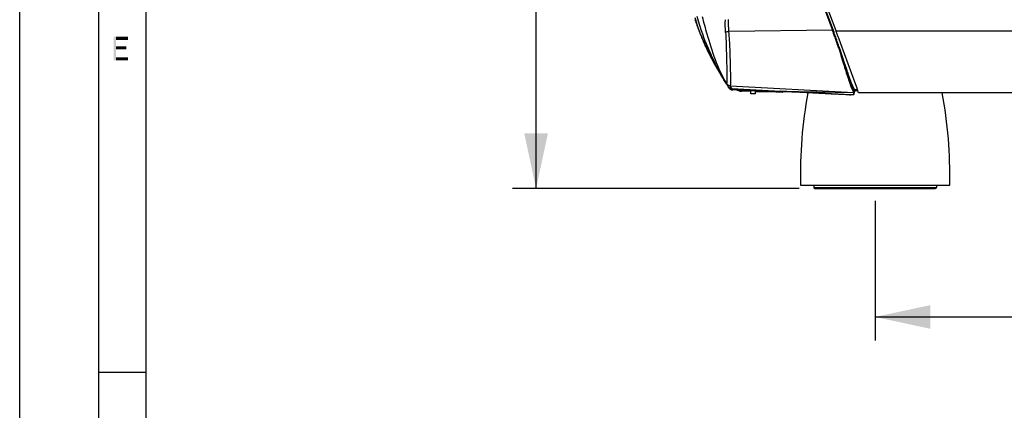
# Model space of a CAD drawing. Units: millimetres. Extents: x 0 to 420, y 0 to 297.
# Drawn here: x 0 to 62, y 167 to 191 of the extents above; entities that cross this region are included whole.
import ezdxf

# ---------------------------------------------------------------- set-up
doc = ezdxf.new("R2010")
doc.units = ezdxf.units.MM
doc.header["$LTSCALE"] = 23.1
doc.layers.get('0').update_dxf_attribs({"linetype": 'CONTINUOUS'})
doc.styles.get("Standard").update_dxf_attribs({"font": 'txt', "width": 0.85})
doc.dimstyles.new('DIMSTYLE_3', dxfattribs={"dimtxt": 3.5, "dimasz": 3.5, "dimexe": 0.18, "dimexo": 0.0625, "dimgap": 0.09, "dimtad": 1, "dimdec": 0, "dimlfac": 6.666667, "dimdsep": 46, "dimtxsty": 'STANDARD', "dimblk": '_FILLED', "dimblk1": '_FILLED', "dimblk2": '_FILLED', "dimcen": 0.09, "dimadec": 0, "dimazin": 0, "dimtp": 0.8, "dimtm": 0.8, "dimtfac": 1, "dimtdec": 0, "dimtofl": 0, "dimtmove": 0, "dimatfit": 3, "dimldrblk": '_FILLED', "dimfxl": 1, "dimtolj": 1, "dimarcsym": 0})
doc.dimstyles.new('DIMSTYLE_4', dxfattribs={"dimtxt": 3.5, "dimasz": 3.5, "dimexe": 0.18, "dimexo": 0.0625, "dimgap": 0.09, "dimtad": 1, "dimdec": 0, "dimlfac": 6.666667, "dimdsep": 46, "dimtxsty": 'STANDARD', "dimblk": '_FILLED', "dimblk1": '_FILLED', "dimblk2": '_FILLED', "dimcen": 0.09, "dimadec": 0, "dimazin": 0, "dimtp": 1.2, "dimtm": 1.2, "dimtfac": 1, "dimtdec": 0, "dimtofl": 0, "dimtmove": 0, "dimatfit": 3, "dimldrblk": '_FILLED', "dimfxl": 1, "dimtolj": 1, "dimarcsym": 0})

# ---------------------------------------------------------------- blocks, each defined once
blk = doc.blocks.new('_FILLED')
at = {"color": 0, "linetype": 'BYBLOCK'}
blk.add_solid([(0, 0), (-1, 0.214), (-1, -0.214)], dxfattribs=at)
blk = doc.blocks.new('*D3')
at = {"color": 2, "linetype": 'CONTINUOUS'}
for p, q in [((54.181, 179.856), (54.181, 170.997)), ((216.181, 179.856), (216.181, 170.997)), ((54.181, 172.497), (135.181, 172.497)), ((216.181, 172.497), (135.181, 172.497))]:
    blk.add_line(p, q, dxfattribs=at)
at = {"color": 2, "linetype": 'CONTINUOUS', "xscale": 3.5, "yscale": 3.5, "zscale": 3.5, "rotation": 180}
blk.add_blockref('_FILLED', (54.181, 172.497), dxfattribs=at)
at = {"color": 2, "linetype": 'CONTINUOUS', "xscale": 3.5, "yscale": 3.5, "zscale": 3.5}
blk.add_blockref('_FILLED', (216.181, 172.497), dxfattribs=at)
blk = doc.blocks.new('*D6')
at = {"color": 2, "linetype": 'CONTINUOUS'}
for p, q in [((45.519, 258.861), (31.208, 258.861)), ((32.708, 258.861), (32.708, 219.746)), ((32.708, 180.631), (32.708, 219.746)), ((49.371, 180.631), (31.208, 180.631))]:
    blk.add_line(p, q, dxfattribs=at)
at = {"color": 2, "linetype": 'CONTINUOUS', "xscale": 3.5, "yscale": 3.5, "zscale": 3.5}
for p, rotation in [((32.708, 258.861), 90.0000925969), ((32.708, 180.631), 270.0000925969)]:
    blk.add_blockref('_FILLED', p, dxfattribs=dict(at, rotation=rotation))

msp = doc.modelspace()

# ---------------------------------------------------------------- linework, layer by layer
at = {"color": 7, "linetype": 'CONTINUOUS'}
for p, q in [((0, 0), (0, 297)), ((5, 292), (5, 5)), ((8, 289), (8, 8)), ((48.314, 199.125), (51.473, 190.673)), ((48.367, 199.107), (51.524, 190.663)), ((51.712, 190.621), (49.17, 197.332)), ((51.473, 190.673), (44.927, 190.582)), ((51.473, 190.673), (51.518, 190.678)), ((51.473, 190.673), (51.479, 190.659)), ((51.479, 190.659), (51.524, 190.663)), ((51.479, 190.659), (51.483, 190.648)), ((51.524, 190.663), (51.561, 190.562)), ((51.63, 190.237), (51.644, 190.198)), ((51.667, 190.271), (51.673, 190.253)), ((51.673, 190.253), (51.678, 190.238)), ((51.722, 190.593), (51.712, 190.621)), ((51.844, 190.259), (51.722, 190.593)), ((51.878, 190.167), (51.844, 190.259)), ((51.644, 190.198), (51.653, 190.172)), ((52.013, 189.796), (51.878, 190.167)), ((52.935, 187.263), (52.013, 189.796)), ((44.759, 187.272), (44.792, 187.222)), ((44.766, 187.282), (44.797, 187.229)), ((44.792, 187.222), (44.824, 187.173)), ((44.87, 187.107), (44.924, 187.022)), ((45.018, 187.136), (52.823, 186.727)), ((53.035, 186.989), (52.935, 187.263)), ((44.887, 187.077), (44.925, 187.02)), ((44.924, 187.022), (44.924, 187.022)), ((48.286, 186.722), (45.16, 186.886)), ((46.306, 186.787), (45.71, 186.797)), ((46.315, 186.637), (46.315, 186.644)), ((46.315, 186.636), (46.315, 186.637)), ((46.615, 186.631), (46.315, 186.636)), ((46.615, 186.631), (46.616, 186.809)), ((47.476, 186.765), (46.615, 186.765)), ((46.615, 186.631), (46.615, 186.633)), ((48.286, 186.745), (48.285, 186.734)), ((48.285, 186.734), (48.285, 186.731)), ((48.285, 186.731), (48.286, 186.722)), ((48.333, 186.765), (48.286, 186.722)), ((48.286, 186.722), (48.333, 186.765)), ((48.286, 186.762), (48.286, 186.749)), ((48.286, 186.762), (48.286, 186.762)), ((48.286, 186.749), (48.286, 186.745)), ((48.286, 186.722), (48.286, 186.722)), ((51.391, 186.625), (49.831, 186.707)), ((52.641, 186.574), (52.626, 186.574)), ((52.818, 186.626), (52.815, 186.576)), ((52.815, 186.576), (52.862, 186.619)), ((52.815, 186.576), (52.854, 186.611)), ((52.815, 186.576), (52.815, 186.576)), ((52.82, 186.672), (52.818, 186.626)), ((52.823, 186.726), (52.82, 186.672)), ((52.823, 186.727), (52.87, 186.77)), ((52.823, 186.726), (52.823, 186.726)), ((52.824, 186.727), (52.87, 186.769)), ((52.854, 186.611), (52.862, 186.619)), ((52.862, 186.619), (52.863, 186.631)), ((52.862, 186.619), (52.862, 186.619)), ((52.863, 186.631), (52.867, 186.712)), ((52.867, 186.712), (52.87, 186.77)), ((52.878, 186.915), (52.87, 186.769)), ((52.87, 186.769), (52.871, 186.769)), ((52.875, 186.854), (52.876, 186.872)), ((52.875, 186.852), (52.875, 186.854)), ((52.875, 186.852), (53.084, 186.853)), ((52.876, 186.872), (52.878, 186.901)), ((52.878, 186.915), (52.878, 186.916)), ((52.878, 186.915), (52.878, 186.915)), ((52.878, 186.905), (52.879, 186.913)), ((52.878, 186.901), (52.878, 186.905)), ((52.879, 186.915), (53.061, 186.916)), ((52.879, 186.915), (52.879, 186.915)), ((53.041, 186.972), (53.035, 186.989)), ((53.138, 186.706), (53.041, 186.972)), ((217.224, 186.706), (53.138, 186.706)), ((49.456, 180.856), (58.906, 180.856)), ((5, 169), (8, 169))]:
    msp.add_line(p, q, dxfattribs=at)
at = {"color": 9, "linetype": 'CONTINUOUS'}
for p, q in [((51.712, 190.589), (51.712, 190.621)), ((51.712, 190.621), (218.649, 190.621)), ((44.821, 187.178), (44.834, 187.158)), ((44.834, 187.158), (44.861, 187.117)), ((44.861, 187.117), (44.868, 187.106)), ((44.868, 187.106), (44.875, 187.094)), ((45.108, 186.968), (48.193, 186.806)), ((45.93, 186.846), (48.193, 186.806)), ((52.626, 186.574), (48.193, 186.806)), ((48.193, 186.806), (52.823, 186.726)), ((52.823, 186.726), (52.87, 186.768)), ((50.296, 180.706), (58.066, 180.706)), ((50.371, 180.631), (57.991, 180.631))]:
    msp.add_line(p, q, dxfattribs=at)
at = {"color": 6, "linetype": 'CONTINUOUS'}
for p, q in [((50.296, 180.856), (50.296, 180.706)), ((58.066, 180.856), (58.066, 180.706))]:
    msp.add_line(p, q, dxfattribs=at)
at = {"color": 7, "linetype": 'CONTINUOUS'}
for points in [[(42.773, 191.341), (42.802, 191.251), (42.832, 191.161), (42.862, 191.071), (42.893, 190.982), (42.924, 190.893), (42.956, 190.805), (42.988, 190.717), (43.021, 190.63), (43.054, 190.543), (43.088, 190.457), (43.122, 190.372), (43.156, 190.287), (43.191, 190.203), (43.226, 190.119), (43.262, 190.036), (43.297, 189.954), (43.333, 189.872), (43.37, 189.791), (43.406, 189.71), (43.443, 189.631), (43.48, 189.552), (43.517, 189.473), (43.554, 189.396), (43.592, 189.319), (43.63, 189.242), (43.667, 189.167), (43.705, 189.092), (43.743, 189.018), (43.781, 188.945), (43.819, 188.872), (43.857, 188.8), (43.895, 188.729), (43.933, 188.659), (43.971, 188.59), (44.008, 188.521), (44.046, 188.453), (44.084, 188.386), (44.121, 188.32), (44.159, 188.255), (44.196, 188.19), (44.233, 188.126), (44.27, 188.064), (44.307, 188.001), (44.343, 187.94), (44.379, 187.88), (44.415, 187.82), (44.451, 187.762), (44.487, 187.704), (44.522, 187.647), (44.557, 187.591), (44.591, 187.536), (44.626, 187.481), (44.659, 187.428), (44.693, 187.375), (44.726, 187.323), (44.759, 187.272)], [(44.824, 187.173), (44.856, 187.125), (44.887, 187.077)]]:
    msp.add_lwpolyline(points, dxfattribs=at)
for centre, radius, start, end in [((24.906, 180.885), 28.313, 19.94108, 20.17063), ((22.985, 180.188), 30.356, 19.75775, 19.94157), ((19.946, 179.099), 33.585, 19.3691, 19.75425), ((14.329, 176.862), 39.672, 19.90618, 20.20267), ((23.2, 180.084), 30.235, 19.68892, 19.88781), ((18.247, 178.315), 35.494, 19.47534, 19.62819), ((14.586, 177.216), 39.266, 18.69996, 19.26624), ((13.279, 176.558), 40.764, 19.31749, 19.47481), ((20.459, 179.057), 33.161, 18.56468, 19.34643), ((18.005, 178.371), 35.657, 18.33624, 18.7022), ((56.756, 194.767), 14.142, 212.44775, 212.79803), ((56.693, 194.726), 14.067, 212.79798, 213.20879), ((45.175, 187.186), 0.3, 213.1805, 267.00044), ((45.175, 187.186), 0.3, 213.54722, 267.01856), ((45.721, 187.397), 0.6, 241.19687, 269.01827), ((78.248, 181.498), 28.8, 169.59035, 181.27826), ((52.869, 198.847), 12.276, 268.60287, 268.86724), ((55.155, 187.994), 2.593, 204.52743, 205.89668), ((30.113, 181.498), 28.8, 358.72174, 10.41759)]:
    msp.add_arc(centre, radius, start, end, dxfattribs=at)
at = {"color": 9, "linetype": 'CONTINUOUS'}
for centre, radius, start, end in [((63.747, 199.501), 22.584, 212.77089, 213.06933), ((56.826, 194.811), 14.224, 211.97565, 212.44763), ((45.034, 187.437), 0.301, 254.33087, 266.94976), ((45.025, 187.432), 0.299, 260.71992, 266.98677), ((64.272, 199.844), 23.211, 213.31792, 213.53572)]:
    msp.add_arc(centre, radius, start, end, dxfattribs=at)
at = {"color": 6, "linetype": 'CONTINUOUS'}
for centre, start, end in [((50.371, 180.706), 180, 270.00085), ((57.991, 180.706), 270, 360)]:
    msp.add_arc(centre, 0.075, start, end, dxfattribs=at)
at = {"color": 9, "linetype": 'CONTINUOUS'}
for points, knots in [([(42.753, 191.479), (42.866, 191.106), (43.382, 189.638), (44.126, 188.257), (44.757, 187.276)], [0, 0, 0, 0, 0.250381, 1, 1, 1, 1]), ([(43.229, 191.53), (43.325, 191.166), (43.71, 189.712), (44.196, 188.259), (44.766, 187.283)], [0, 0, 0, 0, 0.249715, 1, 1, 1, 1]), ([(44.927, 190.582), (44.906, 190.579), (44.832, 190.569), (44.757, 190.553), (44.707, 190.532)], [0, 0, 0, 0, 0.281171, 1, 1, 1, 1]), ([(44.708, 190.531), (44.72, 190.336), (44.74, 189.945), (44.756, 189.369), (44.773, 188.821), (44.783, 188.328), (44.786, 187.963), (44.785, 187.717), (44.785, 187.572), (44.784, 187.459), (44.784, 187.37), (44.78, 187.326), (44.779, 187.29), (44.772, 187.289)], [0, 0, 0, 0, 0.180677, 0.361285, 0.533104, 0.687749, 0.81723, 0.870463, 0.915158, 0.950789, 0.976957, 0.993465, 1, 1, 1, 1]), ([(45.03, 187.179), (45.034, 187.231), (45.034, 187.371), (45.037, 187.632), (45.034, 187.988), (45.023, 188.608), (44.994, 189.482), (44.956, 190.208), (44.927, 190.582)], [0, 0, 0, 0, 0.045858, 0.123442, 0.229587, 0.359784, 0.669289, 1, 1, 1, 1]), ([(44.766, 187.282), (44.766, 187.284), (44.765, 187.288), (44.77, 187.289), (44.772, 187.289)], [0, 0, 0, 0, 0.332505, 1, 1, 1, 1]), ([(45.092, 186.998), (45.09, 187.006), (45.076, 187.017), (45.067, 187.042), (45.05, 187.061), (45.04, 187.084), (45.024, 187.1), (45.022, 187.116), (45.01, 187.122), (45.015, 187.129), (45.008, 187.133), (45.01, 187.134)], [0, 0, 0, 0, 0.154028, 0.309984, 0.479333, 0.631512, 0.773896, 0.875776, 0.926457, 0.955309, 1, 1, 1, 1]), ([(45.018, 187.136), (45.022, 187.136), (45.029, 187.156), (45.029, 187.168), (45.03, 187.179)], [0, 0, 0, 0, 0.28227, 1, 1, 1, 1]), ([(45.108, 186.968), (45.108, 186.97), (45.105, 186.981), (45.095, 186.989), (45.092, 186.998)], [0, 0, 0, 0, 0.183263, 1, 1, 1, 1]), ([(45.16, 186.886), (45.162, 186.886), (45.151, 186.9), (45.142, 186.905), (45.131, 186.939), (45.116, 186.956), (45.108, 186.968)], [0, 0, 0, 0, 0.056842, 0.272891, 0.561743, 1, 1, 1, 1]), ([(45.71, 186.797), (45.71, 186.797), (45.694, 186.814), (45.689, 186.837), (45.681, 186.858)], [0, 0, 0, 0, 0.020129, 1, 1, 1, 1])]:
    msp.add_open_spline(points, degree=3, knots=knots, dxfattribs=at)
for points in [[(44.76, 187.279), (43.942, 188.589), (43.333, 190.043), (42.916, 191.53)], [(44.707, 190.532), (44.687, 190.799), (44.691, 191.068), (44.696, 191.336)], [(44.927, 190.582), (44.9, 190.839), (44.898, 191.099), (44.901, 191.358)], [(43.442, 189.939), (43.798, 189.016), (44.236, 188.118), (44.76, 187.279)], [(44.977, 187.138), (44.893, 187.151), (44.809, 187.209), (44.766, 187.282)], [(44.953, 187.147), (44.879, 187.168), (44.81, 187.222), (44.772, 187.289)], [(44.987, 187.001), (44.94, 187.025), (44.898, 187.063), (44.87, 187.108)], [(45.108, 186.968), (45.066, 186.97), (45.024, 186.982), (44.987, 187.001)]]:
    msp.add_open_spline(points, degree=3, dxfattribs=at)
at = {"color": 7, "linetype": 'CONTINUOUS'}
for points, knots in [([(51.894, 189.615), (52.079, 189.065), (52.35, 188.158), (52.643, 187.253), (52.796, 186.918)], [0, 0, 0, 0, 0.611453, 1, 1, 1, 1]), ([(52.878, 186.916), (52.867, 186.933), (52.847, 186.972), (52.811, 187.042), (52.748, 187.178), (52.653, 187.404), (52.532, 187.737), (52.394, 188.141), (52.189, 188.777), (52.026, 189.276), (51.906, 189.617)], [0, 0, 0, 0, 0.020445, 0.046572, 0.081654, 0.176989, 0.302169, 0.45238, 0.622567, 1, 1, 1, 1]), ([(51.852, 189.589), (51.967, 189.24), (52.169, 188.589), (52.431, 187.721), (52.641, 187.117), (52.772, 186.82), (52.82, 186.733)], [0, 0, 0, 0, 0.36504, 0.678007, 0.900737, 1, 1, 1, 1]), ([(44.797, 187.229), (44.803, 187.217), (44.828, 187.177), (44.852, 187.137), (44.87, 187.107)], [0, 0, 0, 0, 0.275225, 1, 1, 1, 1]), ([(45.01, 187.134), (45.009, 187.135), (45.011, 187.139), (45.015, 187.136), (45.018, 187.136)], [0, 0, 0, 0, 0.197886, 1, 1, 1, 1]), ([(46.315, 186.644), (46.315, 186.651), (46.316, 186.712), (46.316, 186.772), (46.316, 186.825)], [0, 0, 0, 0, 0.120516, 1, 1, 1, 1]), ([(48.292, 186.764), (48.29, 186.764), (48.288, 186.763), (48.286, 186.763), (48.286, 186.762)], [0, 0, 0, 0, 0.665527, 1, 1, 1, 1]), ([(49.831, 186.707), (49.645, 186.716), (49.297, 186.733), (48.835, 186.755), (48.509, 186.76), (48.343, 186.77), (48.292, 186.764)], [0, 0, 0, 0, 0.363436, 0.677506, 0.899739, 1, 1, 1, 1]), ([(52.569, 186.575), (52.492, 186.577), (52.099, 186.59), (51.706, 186.608), (51.391, 186.625)], [0, 0, 0, 0, 0.196752, 1, 1, 1, 1]), ([(52.762, 186.573), (52.754, 186.573), (52.713, 186.573), (52.673, 186.573), (52.641, 186.574)], [0, 0, 0, 0, 0.209211, 1, 1, 1, 1]), ([(52.82, 186.733), (52.821, 186.731), (52.822, 186.73), (52.824, 186.727), (52.823, 186.727)], [0, 0, 0, 0, 0.738694, 1, 1, 1, 1]), ([(52.823, 186.861), (52.834, 186.839), (52.853, 186.811), (52.863, 186.776), (52.87, 186.769)], [0, 0, 0, 0, 0.720085, 1, 1, 1, 1])]:
    msp.add_open_spline(points, degree=3, knots=knots, dxfattribs=at)
msp.add_open_spline([(52.808, 186.575), (52.793, 186.574), (52.778, 186.574), (52.762, 186.573)], degree=3, dxfattribs=at)
at = {"color": 2, "linetype": 'CONTINUOUS'}
for points in [[(5.95, 190.25), (5.95, 188.75), (6.1, 190.25), (6.1, 188.75)], [(6.1, 190.25), (6.1, 190.059), (6.85, 190.25), (6.85, 190.059)], [(6.1, 189.644), (6.1, 189.452), (6.75, 189.644), (6.75, 189.452)], [(6.1, 188.941), (6.1, 188.75), (6.85, 188.941), (6.85, 188.75)]]:
    msp.add_solid(points, dxfattribs=at)

# ---------------------------------------------------------------- dimensions: what is measured, and where the dimension line sits
dim = msp.add_linear_dim(base=(32.708, 180.631), p1=(45.519, 258.861), p2=(49.371, 180.631), angle=270.00009, dimstyle='DIMSTYLE_3', dxfattribs=at)
dim.commit()
dim.dimension.update_dxf_attribs({"geometry": '*D6', "text_midpoint": (31.833, 215.283), "dimtype": 160})
dim = msp.add_linear_dim(base=(216.181, 172.497), p1=(54.181, 179.856), p2=(216.181, 179.856), dimstyle='DIMSTYLE_4', dxfattribs=at)
dim.commit()
dim.dimension.update_dxf_attribs({"geometry": '*D3', "text_midpoint": (129.231, 173.372), "dimtype": 160})

doc.saveas('drawing.dxf')
